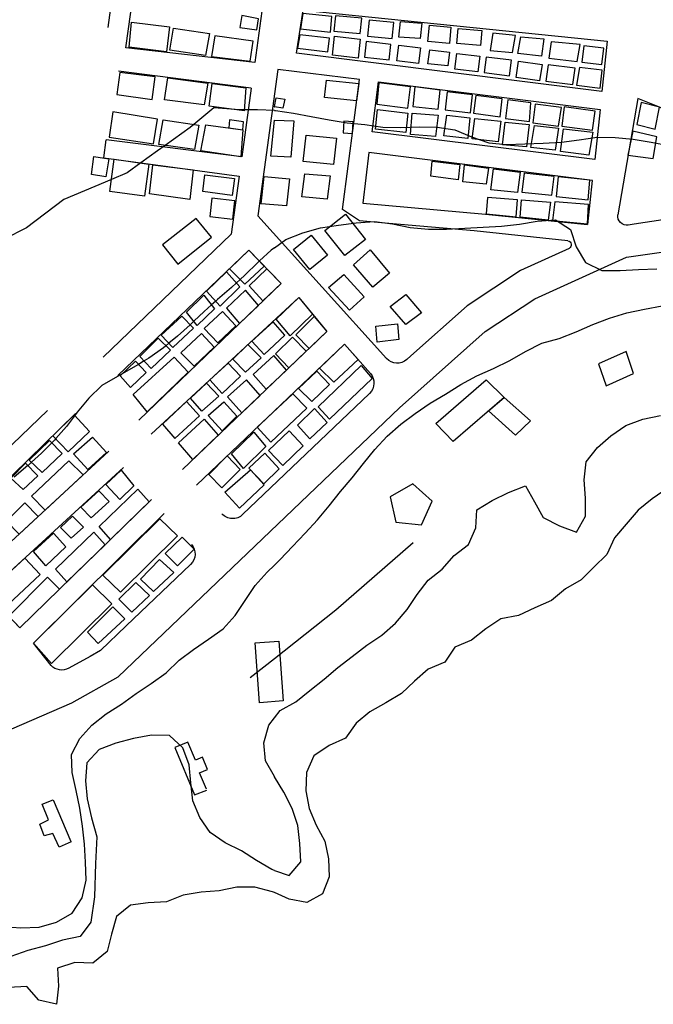
# Model space of a CAD drawing. Extents: x 359 to 8779, y 287 to 4405.
# Drawn here: x 7627 to 7979, y 476 to 1023 of the extents above; entities that cross this region are included whole.
import ezdxf

# ---------------------------------------------------------------- set-up
doc = ezdxf.new("R2010")
doc.units = 0
for name, color, linetype in [('BORDE-MAR-PACÍFICO', 160, 'CONTINUOUS'), ('CONSTRUCCIONES', 5, 'CONTINUOUS'), ('CURVAS-SECUNDARIAS', 42, 'CONTINUOUS'), ('MURO-DE-CONTENCION', 7, 'CONTINUOUS'), ('VÍA_RUTA-1', 1, 'CONTINUOUS'), ('VÍAS_SEC_EXIST', 255, 'CONTINUOUS')]:
    doc.layers.add(name, color=color, linetype=linetype)

msp = doc.modelspace()

# ---------------------------------------------------------------- linework, layer by layer
at = {"layer": 'BORDE-MAR-PACÍFICO'}
msp.add_lwpolyline([(7987.14, 762.47), (7978.75, 756.79), (7971, 750.41), (7964.43, 742.73), (7957.85, 735.16), (7953.56, 725.92), (7946.35, 718.84), (7939.35, 711.66), (7930.51, 706.78), (7922.87, 700.3), (7913.59, 696.14), (7904.52, 691.88), (7894.61, 689.97), (7886.21, 684.49), (7878.36, 678.1), (7869.06, 674.35), (7863.43, 665.99), (7854.14, 662.03), (7846.6, 655.45), (7839.28, 648.46), (7830.56, 643.39), (7821.83, 638.31), (7814.08, 631.93), (7808.24, 623.66), (7799.07, 619.5), (7790.58, 613.81), (7786.49, 604.58), (7786.17, 594.39), (7788.03, 584.5), (7791.95, 575.23), (7796.66, 566.31), (7798.82, 556.54), (7799.08, 546.47), (7795.51, 537.06), (7786.77, 532.19), (7776.95, 534.13), (7768.66, 537.81), (7767.61, 538.27), (7757.75, 540.83), (7747.74, 540.78), (7737.94, 538.78), (7727.87, 538), (7717.95, 536.3), (7708.55, 532.54), (7698.47, 531.97), (7688.53, 530.79), (7680.78, 524.4), (7678.02, 514.72), (7675.57, 504.95), (7667.72, 498.56), (7657.59, 498.82), (7648.05, 495.79), (7648.62, 485.63), (7647.49, 475.61), (7637.55, 477.85), (7630.91, 485.44), (7620.83, 484.87)], dxfattribs=at)
at = {"layer": 'CONSTRUCCIONES', "linetype": 'Continuous'}
for points in [[(7758.81, 1017.71), (7759.74, 1023.87), (7750.55, 1025.6), (7749.49, 1018.93)], [(7751.12, 962.15), (7751.46, 966.55), (7743.63, 967.61), (7743.35, 963.18)], [(7836.13, 743.83), (7850.51, 742.35), (7856.36, 755.55), (7845.61, 765.21), (7833.11, 757.96)], [(7760.43, 643.4), (7757.99, 676.65), (7771.13, 677.62), (7773.58, 644.37)]]:
    msp.add_lwpolyline(points, close=True, dxfattribs=at)
at = {"layer": 'CONSTRUCCIONES', "linetype": 'Continuous', "elevation": 19.89}
msp.add_lwpolyline([(7745.25, 925.6), (7728.83, 927.74), (7730.05, 937.11), (7746.47, 934.98)], close=True, dxfattribs=at)
at = {"layer": 'CONSTRUCCIONES'}
for points in [[(7730.98, 595.33), (7727, 604.41), (7731.54, 606.21), (7728.65, 613.02), (7724.68, 611.4), (7720.53, 621.42), (7713.35, 618.55), (7724.16, 592.07), (7731.15, 594.77)], [(7655.58, 566.06), (7648.95, 562.99), (7645.33, 570.56), (7640.61, 569.33), (7638.1, 575.76), (7643.02, 578.3), (7639.41, 587), (7645.65, 589.33), (7655.39, 566.25)]]:
    msp.add_lwpolyline(points, dxfattribs=at)
for points in [[(7799.82, 1016.46, 24.29), (7800.6, 1025.17, 24.29), (7784.45, 1026.8, 25.16), (7783.21, 1018.32, 24.29)], [(7802.7, 1025.54, 26.16), (7801.76, 1016.92, 25.56), (7816.34, 1015.65, 25.56), (7817.29, 1024.27, 25.56)], [(7687.91, 1008.04, 25.36), (7689.22, 1021.96, 26.49), (7710.34, 1019.42, 25.89), (7708.61, 1005.45, 26.49)], [(7834.21, 1012.93, 25.49), (7835.17, 1021.7, 25.56), (7821.47, 1023.15, 25.56), (7820.49, 1014.25, 25.56)], [(7838.82, 1022.28, 25.83), (7850.7, 1021.47, 26.56), (7849.76, 1012.86, 25.76), (7837.87, 1013.66, 26.56)], [(7854.03, 1011.16, 25.36), (7854.98, 1020.21, 25.36), (7866.88, 1019.12, 25.29), (7866.1, 1010.08, 25.36)], [(7712.62, 1018.67, 25.89), (7732.5, 1015.61, 25.49), (7730.41, 1003.38, 25.43), (7710.54, 1006.44, 25.49)], [(7733.73, 1002.85, 25.49), (7755.24, 1000.24, 25.49), (7756.94, 1011.44, 25.69), (7735.51, 1014.4, 25.49)], [(7781.59, 1007.45, 25.16), (7798.47, 1005.48, 24.29), (7799.35, 1013, 24.29), (7782.81, 1014.9, 24.29)], [(7816.43, 1012.42, 25.56), (7815.27, 1001.94, 25.56), (7800.95, 1003.65, 25.56), (7802.11, 1014.13, 25.56)], [(7870.86, 1018.42, 25.29), (7884.03, 1017.24, 25.29), (7883.35, 1008.92, 25.29), (7870.18, 1010.11, 25.29)], [(7901.14, 1005.06, 25.56), (7902.76, 1014.56, 25.56), (7890.13, 1015.83, 25.56), (7888.7, 1006.28, 25.56)], [(7917.16, 1003.14, 25.56), (7904.16, 1004.59, 25.56), (7905.75, 1013.83, 25.56), (7918.5, 1012.63, 25.56)], [(7818.69, 1002.56, 23.62), (7832.52, 1000.94, 23.62), (7833.47, 1009.61, 23.62), (7819.75, 1011.22, 23.62)], [(7850.02, 1007.6, 25.76), (7848.8, 998.97, 25.76), (7836.74, 1000.49, 25.76), (7837.97, 1009.12, 25.76)], [(7937.04, 1000.08, 25.56), (7938.8, 1009.58, 25.56), (7922.7, 1011.08, 25.56), (7921.41, 1001.87, 25.56)], [(7952, 1007.54, 25.56), (7940.8, 1008.78, 25.56), (7939.59, 999.75, 25.56), (7950.76, 998.48, 25.56)], [(7865.15, 997.61, 25.76), (7854.09, 998.88, 24.96), (7855.07, 1006.64, 24.62), (7866.13, 1005.37, 24.96)], [(7882.87, 1003.04, 25.29), (7881.78, 994.42, 25.29), (7869.02, 995.91, 25.29), (7870.11, 1004.53, 25.29)], [(7885.31, 993.88, 25.29), (7899.35, 992.19, 25.29), (7900.5, 1000.79, 25.29), (7886.47, 1002.42, 25.29)], [(7904.46, 1000.18, 25.56), (7917.62, 998.44, 25.56), (7916.13, 989.37, 25.56), (7903.17, 991.17, 25.56)], [(7919.71, 989.14, 25.56), (7934.7, 987.26, 25.56), (7935.91, 996.32, 25.56), (7920.93, 998.14, 25.56)], [(7681.04, 981.76, 24.56), (7700.71, 978.95, 25.16), (7702.36, 991.47, 25.09), (7682.61, 994, 25.16)], [(7938.36, 996.79, 25.56), (7936.73, 986.83, 25.56), (7949.81, 985.27, 25.56), (7951.03, 995.23, 25.56)], [(7729.62, 975.99, 24.49), (7707.5, 978.82, 24.56), (7709.29, 991.07, 24.56), (7731.71, 988.1, 24.56)], [(7752.83, 985.5, 20.22), (7751.77, 972.6, 24.49), (7732.44, 975.18, 24.49), (7734.13, 987.76, 24.49)], [(7797.7, 989.74, 23.36), (7815.55, 987.89, 23.36), (7814.36, 978.27, 23.36), (7796.51, 980.12, 23.36)], [(7844.42, 985.98, 23.96), (7826.81, 988.14, 23.76), (7825.72, 976.28, 23.76), (7842.88, 974.13, 23.76)], [(7860.92, 984.12, 23.22), (7846.79, 985.97, 23.22), (7845.67, 975.1, 23.22), (7859.84, 973.52, 23.22)], [(7878.86, 981.46, 23.36), (7864.78, 983.15, 23.36), (7863.67, 973.11, 23.36), (7877.7, 971.53, 23.36)], [(7895.4, 979.34, 23.49), (7880.65, 981.13, 23.36), (7879.41, 971.31, 23.36), (7894.16, 969.33, 23.36)], [(7768.66, 975.01, 22.96), (7769.7, 979.9, 22.96), (7774.39, 979.08, 22.96), (7773.31, 974.04, 22.96), (7768.66, 974.85, 22.96)], [(7911.37, 977.17, 23.49), (7898.46, 978.8, 23.49), (7897.19, 968.38, 23.49), (7910.49, 966.7, 23.49)], [(7928.41, 974.43, 23.49), (7913.79, 976.41, 23.49), (7912.33, 966.01, 23.49), (7926.68, 964.07, 23.49)], [(7980.51, 962.52, 25.09), (7982.88, 974.63, 25.49), (7972.62, 977.21, 25.96), (7970.25, 965.11, 25.49)], [(7676.8, 958, 21.95), (7701.37, 954.34, 21.33), (7703.66, 968.08, 22.42), (7678.87, 972.01, 22.42)], [(7824.97, 962.47, 22.15), (7826.01, 973.34, 22.15), (7842.85, 971.41, 22.15), (7841.7, 960.64, 22.15), (7824.97, 962.47, 22.15)], [(7845.39, 971.37, 22.15), (7859.69, 970.23, 22.15), (7858.3, 958.31, 22.15), (7844.42, 959.56, 22.15)], [(7864.49, 970.14, 22.15), (7877.43, 968.67, 22.15), (7876.23, 957.23, 22.15), (7862.94, 958.78, 22.15)], [(7947.05, 972.5, 23.42), (7929.94, 974.92, 23.49), (7928.57, 964.08, 23.49), (7945.67, 961.83, 23.49)], [(7724.21, 951.05, 22.69), (7704.34, 953.96, 22.69), (7706.79, 967.64, 22.15), (7726.66, 964.72, 22.69)], [(7750.04, 947.08, 20.09), (7727.78, 950.4, 22.82), (7730.46, 964.88, 22.69), (7751.12, 962.15, 0)], [(7768.66, 967.54, 22.15), (7779.49, 967.14, 22.15), (7777.85, 946.92, 22.15), (7766.7, 947.45, 22.15)], [(7812.55, 966.47, 22.09), (7807.31, 966.83, 22.09), (7806.85, 960.38, 22.09), (7812.08, 960.02, 22.09)], [(7880.08, 968.43, 22.35), (7894.66, 966.87, 22.35), (7893.09, 955.43, 22.35), (7878.67, 956.99, 22.35)], [(7897.07, 966.38, 22.35), (7910.41, 964.99, 22.35), (7908.88, 952.54, 22.35), (7895.59, 953.81, 22.35)], [(7913.34, 964.46, 22.35), (7926.72, 963.07, 22.35), (7924.92, 950.71, 22.35), (7911.29, 952.3, 22.35)], [(7786.29, 959.12, 22.15), (7803.15, 957.37, 22.15), (7801.58, 942.73, 22.15), (7784.72, 944.48, 22.15)], [(7929.48, 962.65, 22.35), (7945.72, 960.69, 22.35), (7943.65, 948.03, 22.35), (7927.79, 950.01, 22.35)], [(7965.32, 947.9, 24.29), (7979.43, 946.18, 22.69), (7981.38, 958.13, 23.82), (7968, 961.3, 22.69)], [(7668.18, 947.21, 20.95), (7676.55, 945.98, 23.09), (7674.95, 935.91, 21.89), (7667, 937.3, 19.55)], [(7679.53, 945.67, 22.29), (7698.82, 943.02, 22.29), (7696.39, 925.19, 22.29), (7677.09, 927.85, 22.29)], [(7700.95, 942.67, 21.15), (7723.43, 939.78, 21.09), (7721.58, 923.35, 20.69), (7699.16, 926.45, 21.09)], [(7856.44, 944.69, 20.29), (7871.79, 942.74, 20.29), (7870.92, 934.23, 20.29), (7855.69, 936.32, 20.29)], [(7874.42, 942.52, 20.29), (7887.73, 940.8, 20.29), (7886.52, 931.76, 20.29), (7873.49, 933.17, 20.29)], [(7785.54, 937.65, 22.89), (7799.7, 936.51, 22.76), (7798.07, 923.58, 22.29), (7783.91, 924.72, 22.76)], [(7890.59, 940.32, 20.29), (7905.43, 938.52, 20.29), (7903.93, 927.13, 20.29), (7889.05, 928.68, 20.29)], [(7924.27, 936.2, 20.29), (7907.62, 938, 20.29), (7906.22, 927.41, 20.29), (7923.04, 925.76, 20.29)], [(7763.02, 936.03, 20.35), (7777.04, 934.88, 20.35), (7775.34, 919.8, 20.35), (7761.33, 920.95, 20.29)], [(7944.18, 934.04, 20.29), (7926.47, 935.9, 20.29), (7925.47, 925, 20.29), (7943.18, 923.14, 20.29)], [(7746.7, 922.53, 19.89), (7733.94, 924.02, 19.89), (7732.78, 913.83, 19.68), (7745.53, 912.34, 19.89)], [(7886.41, 915.39, 20.29), (7903.1, 913.76, 20.29), (7903.93, 923.06, 20.29), (7887.29, 924.52, 20.29)], [(7906.16, 923.22, 20.29), (7922.3, 921.88, 20.29), (7921.02, 911.81, 20.29), (7905.38, 913.4, 20.29)], [(7924.73, 922.11, 20.29), (7923.43, 911.62, 20.29), (7942.74, 909.7, 20.29), (7943.46, 920.49, 20.29)], [(7807.86, 892.15, 18.75), (7796.69, 906.14, 18.75), (7808.27, 915.13, 18.75), (7819.38, 900.99, 18.75)], [(7715.03, 887.35, 16.35), (7733.66, 902.4, 19.08), (7725.22, 912.78, 19.08), (7706.44, 898.01, 19.08)], [(7779.22, 895.52, 18.75), (7789.08, 903.49, 18.75), (7798.26, 892.28, 18.75), (7788.39, 884.31, 18.75)], [(7743.71, 884.71, 15.48), (7754.4, 895.09, 15.48), (7762.95, 886.32, 15.48), (7752.29, 876.13, 15.48)], [(7812.71, 887, 17.55), (7821.99, 895.23, 17.55), (7832.64, 882.4, 17.55), (7823.34, 874.57, 17.55)], [(7730.95, 872.31, 13.14), (7741.99, 883.03, 13.14), (7749.52, 874.73, 15.48), (7738.49, 864, 15.48)], [(7772.51, 876.62, 15.48), (7762.19, 866.93, 15.48), (7754.71, 875.37, 15.48), (7764.42, 884.81, 15.48), (7772.51, 876.62, 15.48)], [(7810.43, 861.83, 17.75), (7798.79, 874.43, 17.55), (7807.22, 881.64, 17.55), (7818.6, 869.23, 17.55)], [(7759.78, 864.43, 15.48), (7752.55, 872.86, 15.48), (7742.06, 862.86, 15.48), (7749.29, 854.43, 15.48)], [(7719.7, 860.67, 15.48), (7729.37, 870.06, 15.48), (7735.29, 862.58, 15.48), (7725.63, 853.19, 15.48)], [(7769.67, 856.82, 15.01), (7782.2, 868.76, 15.01), (7789.84, 859.45, 11.59), (7777.36, 847.55, 15.01)], [(7841.77, 853.73, 17.22), (7833.05, 863.72, 17.22), (7841.7, 870.45, 17.22), (7850.51, 860.26, 17.22)], [(7729.61, 851.47, 15.48), (7739.71, 860.96, 15.48), (7747.21, 853.12, 15.48), (7737.14, 843.57, 15.48)], [(7705.65, 847.81, 15.48), (7717.1, 858.42, 15.48), (7723.71, 851.68, 15.48), (7712.25, 841.07, 15.48)], [(7774.51, 847.94, 15.01), (7768.03, 855.33, 15.01), (7756.16, 844.56, 15.01), (7763.04, 837.09, 15.01), (7774.51, 847.94, 15.01)], [(7797.74, 849.81, 12.68), (7788.03, 840.52, 13.41), (7780.58, 848.11, 13.41), (7790.85, 858.22, 13.41)], [(7837.87, 845.35, 16.55), (7825.78, 844.01, 15.81), (7825.03, 852.84, 15.81), (7837.12, 854.19, 15.81)], [(7693.81, 836.04, 15.48), (7704.01, 846.17, 15.48), (7710.78, 839.43, 15.48), (7700.13, 829.29, 15.48)], [(7723.94, 830.55, 15.48), (7735.22, 841.25, 15.48), (7728.05, 848.85, 15.48), (7716.6, 838.1, 15.48)], [(7786.3, 838.96, 13.41), (7776.62, 829.66, 13.41), (7769.31, 837.5, 13.41), (7778.66, 846.75, 13.41)], [(7745.52, 834.55, 15.01), (7753.83, 842.6, 15.01), (7761.25, 835.16, 15.01), (7752.54, 827.19, 15.01)], [(7807.74, 842.78, 14.21), (7793.84, 829.49, 14.21), (7801.76, 821.67, 14.21), (7815.17, 834.32, 14.21)], [(7949.01, 831.89, 11.61), (7953.14, 819.62, 11.61), (7968.4, 826.53, 10.67), (7964.27, 838.8, 11.61)], [(7682.79, 825.16, 15.48), (7691.37, 833.37, 15.48), (7697.25, 827.03, 15.48), (7688.67, 818.82, 15.48)], [(7690.17, 814.93, 15.48), (7712.88, 835.52, 15.48), (7720.65, 827.2, 15.48), (7697.8, 805.28, 13.14)], [(7775.42, 828.41, 13.54), (7768.32, 836.47, 13.54), (7756.77, 826.03, 13.54), (7764.16, 817.73, 13.54), (7768.66, 822.12, 13.54)], [(7732.83, 823.03, 15.01), (7742.9, 832.2, 15.01), (7749.86, 825, 15.01), (7739.61, 815.44, 15.01)], [(7799.38, 820.49, 14.21), (7789.46, 810.88, 14.21), (7782.13, 818.16, 14.21), (7792.22, 827.81, 14.21)], [(7823.02, 823.81, 13.21), (7799.33, 801.1, 13.21), (7792.95, 807.89, 13.21), (7816.96, 831.06, 13.21)], [(7742.61, 813.51, 13.54), (7750.54, 804.72, 13.54), (7760.66, 814.31, 13.54), (7753.19, 823.02, 13.54)], [(7858.5, 798.7, 16.08), (7886.53, 823.03, 14.55), (7896.46, 813.21, 14.41), (7868.17, 788.76, 14.55)], [(7722.01, 812.8, 10.54), (7730.97, 821.16, 10.54), (7737.75, 813.99, 15.01), (7728.36, 805.64, 15.01)], [(7706.39, 798.43, 0), (7713.33, 790.34, 10.54), (7726.95, 802.93, 15.01), (7719.85, 810.88, 10.54)], [(7739.54, 794.71, 13.54), (7731.86, 803.16, 13.54), (7740.49, 810.72, 13.54), (7747.85, 802.77, 13.54)], [(7766.74, 788.38, 14.21), (7786.63, 807.31, 14.21), (7778.86, 815.17, 14.21), (7759.12, 796.66, 14.21)], [(7896.46, 813.21, 14.41), (7911.13, 800.18, 12.54), (7902.87, 792.22, 12.54), (7887.83, 805.76, 12.54)], [(7797.95, 799.28, 13.21), (7790.89, 806.98, 13.21), (7781.57, 797.85, 13.21), (7788.35, 790.17, 13.21)], [(7645.34, 791.9, 15.75), (7657.35, 803.55, 11.34), (7665.74, 794.31, 15.48), (7653.9, 782.89, 15.75)], [(7723.35, 778.62, 10.54), (7715.39, 787.92, 10.54), (7729.56, 801.17, 15.01), (7737.45, 792.23, 15.01)], [(7759.12, 796.66, 14.21), (7759.12, 796.66, 14.21), (7766.74, 788.38, 14.21), (7766.74, 788.38, 14.21)], [(7765.32, 783.75, 13.21), (7773.38, 775.37, 13.21), (7784.61, 786.27, 13.21), (7776.89, 794.66, 13.21), (7765.32, 783.75, 13.21)], [(7632.32, 778.38, 16.08), (7643.52, 789.26, 16.08), (7650.63, 782.07, 16.08), (7639.5, 771.38, 16.08)], [(7675.21, 782.54, 15.15), (7664.83, 773.16, 15.15), (7656.82, 781.89, 15.15), (7667.41, 791.09, 15.15)], [(7744.83, 781.78, 13.94), (7757.22, 793.85, 13.94), (7763.87, 785.83, 13.94), (7751.48, 773.75, 13.94)], [(7633.5, 758.28, 15.48), (7654.36, 777.99, 15.15), (7662.23, 770.07, 15.15), (7641.16, 750.58, 11.36)], [(7732.13, 770.4, 13.94), (7742.33, 780.68, 13.94), (7749.53, 773.1, 13.94), (7739.33, 762.83, 13.94)], [(7771.32, 773.4, 13.21), (7763.28, 782.28, 13.21), (7754.39, 773.89, 13.21), (7762.76, 765.22, 13.21), (7762.76, 765.22, 13.21)], [(7622.11, 768.39, 16.21), (7630.27, 776.59, 16.21), (7637.03, 769.57, 16.08), (7628.94, 761.93, 16.21)], [(7674.88, 764.73, 14.48), (7683.49, 772.73, 14.48), (7690.45, 764, 14.48), (7682.72, 756.36, 14.48)], [(7749.18, 751.69, 11.54), (7741.09, 760.51, 13.21), (7755.3, 772.95, 13.21), (7762.88, 764.68, 10.94)], [(7671.25, 741.5, 13.21), (7692.61, 762.1, 12.82), (7698.97, 755.2, 11.94), (7677.47, 734.2, 12.82)], [(7660.97, 752.09, 15.08), (7671.08, 761.22, 14.81), (7676.8, 755.31, 14.48), (7666.7, 746.18, 14.81)], [(7619.63, 744.42, 15.61), (7629.83, 754.55, 15.61), (7637.23, 746.95, 15.61), (7626.67, 737.18, 11.42)], [(7649.68, 740.92, 15.08), (7656.36, 747.19, 15.08), (7662.39, 741.05, 15.08), (7655.56, 734.95, 15.08)], [(7673.26, 714.42, 12.81), (7704.97, 745.72, 12.88), (7714.78, 736.25, 12.54), (7683.07, 704.96, 12.88)], [(7634.66, 727.45, 15.08), (7645.71, 737.76, 15.08), (7652.65, 730.13, 15.08), (7641.54, 719.57, 15.08)], [(7646.89, 717.65, 13.74), (7668.13, 738.23, 12.81), (7674.46, 731.2, 12.94), (7653.22, 710.61, 12.81)], [(7724.02, 728.85, 12.21), (7717.35, 735.5, 12.21), (7707.95, 726.4, 12.21), (7714.76, 719.6, 12.21)], [(7608.57, 704.38, 12.74), (7629.87, 723.83, 12.53), (7638.33, 714.7, 15.08), (7617.56, 695.22, 15.08)], [(7704.83, 722.99, 12.21), (7694.09, 712.12, 12.21), (7701.32, 705.3, 11.01), (7712.73, 715.73, 12.21)], [(7620.9, 691.46, 12.12), (7642.52, 713.15, 13.61), (7649.14, 706.59, 13.61), (7627.08, 684.97, 11.81)], [(7634.6, 676.56, 11.81), (7667.4, 709.01, 10.96), (7678.22, 698.35, 13.01), (7644.76, 665.25, 11.07)], [(7699.15, 702.94, 11.01), (7691.62, 710.3, 11.07), (7682.09, 700.92, 11.07), (7689.38, 693.8, 11.07)], [(7685.38, 690.09, 11.41), (7678.73, 696.63, 11.41), (7664.61, 682.58, 11.41), (7670.65, 676.29, 11.41)]]:
    msp.add_polyline3d(points, close=True, dxfattribs=at)
msp.add_polyline3d([(7768.66, 975.01, 22.96), (7768.62, 974.85, 22.96), (7768.66, 974.85, 22.96)], dxfattribs=at)
at = {"layer": 'CURVAS-SECUNDARIAS'}
for points in [[(7768.66, 972.89, 20.01), (7759.18, 973.13, 20.01), (7751.83, 973.18, 20.01), (7749.16, 973.19, 20.01), (7734.9, 974.35, 20.01), (7723.87, 965.13, 20.02), (7721.77, 963.38, 20.02), (7707.92, 953.44, 20.02), (7703.63, 950.36, 20.02), (7694.36, 943.63, 20.02), (7686.73, 938.1, 20.02), (7677.99, 934.4, 20.02), (7668.8, 930.51, 20.02), (7651.57, 923.39, 20.02), (7630.71, 907.54, 20.02), (7605.78, 894.95, 20.02)], [(7768.66, 972.89, 20.01), (7769.31, 972.87, 20.01), (7779.21, 971.36, 20.01), (7789.03, 969.42, 20.01), (7799.04, 967.7, 20.01), (7809.05, 965.98, 20.01), (7819.01, 964.98, 20.01), (7829.01, 963.47, 20.01), (7839.03, 963.31, 20.01), (7849.12, 963.77, 20.01), (7859.14, 963.61, 20.01), (7869.04, 962.09, 20.01), (7878.37, 958.26, 20.01), (7887.87, 954.86, 20.01), (7897.84, 953.86, 20.01), (7907.93, 954.22, 20.01), (7918.12, 954.69, 20.01), (7928.3, 955.26, 20.01), (7938.24, 956.55, 20.01), (7948.27, 957.95, 20.01), (7958.29, 957.89, 20.01), (7968.27, 956.79, 20.01), (7978.16, 955.27, 20.01), (7988.08, 953.34, 20.01)], [(7768.66, 896.35, 15.01), (7775.06, 901.05, 15.01), (7784.46, 904.8, 15.01), (7794.22, 907.54, 15.01), (7804.25, 909.04, 15.01), (7814.18, 910.43, 15.01), (7824.36, 911.11, 15.01), (7834.34, 909.8, 15.01), (7844.27, 907.77, 15.01), (7854.34, 906.77, 15.01), (7864.45, 906.82, 15.01), (7874.64, 907.29, 15.01), (7884.82, 907.87, 15.01), (7895, 908.44, 15.01), (7904.94, 909.62, 15.01), (7914.87, 911.22, 15.01), (7924.94, 912, 15.01), (7933.35, 906.57, 15.01), (7936.59, 897.06, 15.01), (7941.7, 888.26, 15.01), (7950.85, 883.9, 15.01), (7961.07, 883.85, 15.01), (7971.25, 884.32, 15.01), (7981.35, 884.68, 15.01)], [(7768.66, 896.35, 15.01), (7766.89, 895.06, 15.01), (7760.34, 889.15, 15.01), (7759.36, 888.27, 15.01), (7752.15, 881.29, 15.01), (7749.55, 878.88, 15.01), (7747.49, 876.97, 15.01), (7744.73, 874.41, 15.01), (7737.09, 867.72, 15.01), (7736.01, 866.74, 15.01), (7733.67, 864.63, 15.01), (7729.57, 860.93, 15.01), (7723.77, 855.55, 15.01), (7722.15, 854.05, 15.01), (7721.75, 853.68, 15.01), (7714.72, 847.26, 15.01), (7710, 843.37, 15.01), (7708.1, 841.81, 15.01), (7706.97, 840.88, 15.01), (7698.78, 835.1, 15.01), (7696.17, 833.53, 15.01), (7692.99, 831.62, 15.01), (7690.17, 829.93, 15.01), (7684.06, 826.38, 15.01), (7681.44, 824.85, 15.01), (7672.72, 819.78, 15.01), (7665.39, 812.89, 15.01), (7659.03, 805.02, 15.01), (7657.55, 803.04, 15.01), (7652.98, 796.95, 15.01), (7647.05, 790.32, 15.01), (7646.29, 789.47, 15.01), (7644.81, 787.97, 15.01), (7639.19, 782.29, 15.01), (7633.58, 777.15, 15.01), (7631.67, 775.4, 15.01), (7631.53, 775.28, 15.01), (7623.92, 768.91, 15.01)], [(7768.66, 719.93, 10.01), (7771.89, 723.06, 10.01), (7778.79, 730.34, 10.01), (7785.78, 737.72, 10.01), (7792.57, 745.2, 10.01), (7799.05, 752.88, 10.01), (7805.41, 760.86, 10.01), (7811.98, 768.54, 10.01), (7818.14, 776.51, 10.01), (7824.61, 784.18, 10.01), (7831.4, 791.66, 10.01), (7838.93, 798.34, 10.01), (7847.01, 804.32, 10.01), (7855.3, 810, 10.01), (7863.92, 815.08, 10.01), (7872.43, 820.45, 10.01), (7881.27, 825.22, 10.01), (7890.55, 829.39, 10.01), (7899.61, 833.76, 10.01), (7908.34, 838.83, 10.01), (7917.39, 843.4, 10.01), (7927.06, 846.03, 10.01), (7936.56, 849.79, 10.01), (7945.75, 853.75, 10.01), (7955.16, 857.3, 10.01), (7964.8, 860.23, 10.01), (7974.6, 862.24, 10.01), (7984.4, 864.25, 10.01)], [(7768.66, 634.92, 5.01), (7771.83, 639.02, 5.01), (7780.57, 643.89, 5.01), (7788.42, 650.17, 5.01), (7796.28, 656.45, 5.01), (7803.92, 663.04, 5.01), (7811.99, 669.02, 5.01), (7820.05, 675.31, 5.01), (7828.34, 680.99, 5.01), (7835.98, 687.58, 5.01), (7842.56, 695.15, 5.01), (7848.09, 703.51, 5.01), (7854.15, 711.47, 5.01), (7862.01, 717.76, 5.01), (7868.69, 725.23, 5.01), (7876.66, 731.42, 5.01), (7880.74, 740.64, 5.01), (7881.28, 750.64, 5.01), (7889.79, 755.91, 5.01), (7898.85, 760.38, 5.01), (7908.26, 764.04, 5.01), (7913.26, 755.12, 5.01), (7918.26, 746.42, 5.01), (7927.24, 741.74, 5.01), (7936.64, 738.33, 5.01), (7941.65, 747.19, 5.01), (7941.68, 757.26, 5.01), (7940.91, 767.41, 5.01), (7942.04, 777.43, 5.01), (7948.31, 785.3, 5.01), (7955.85, 791.88, 5.01), (7964.14, 797.56, 5.01), (7973.55, 801.11, 5.01), (7983.45, 803.13, 5.01)], [(7617.61, 518.9, 10.01), (7627.67, 518.12, 10.01), (7637.75, 518.58, 10.01), (7647.51, 521.31, 10.01), (7656.24, 526.29, 10.01), (7661.77, 534.75, 10.01), (7663.92, 544.61, 10.01), (7663.65, 554.68, 10.01), (7663.08, 564.73, 10.01), (7661.92, 574.75, 10.01), (7660.45, 584.76, 10.01), (7658.39, 594.63, 10.01), (7656.23, 604.51, 10.01), (7655.76, 614.56, 10.01), (7660.37, 623.5, 10.01), (7667.16, 630.88, 10.01), (7675.01, 637.16, 10.01), (7683.52, 642.54, 10.01), (7691.69, 648.52, 10.01), (7700.09, 654.1, 10.01), (7708.37, 659.99, 10.01), (7715.68, 666.98, 10.01), (7723.65, 673.06, 10.01), (7731.94, 678.73, 10.01), (7740.13, 684.51, 10.01), (7746.92, 691.89, 10.01), (7752.46, 700.25, 10.01), (7757.99, 708.6, 10.01), (7764.68, 716.08, 10.01), (7768.66, 719.93, 10.01)], [(7768.66, 602.29, 5.01), (7763.8, 611.02, 5.01), (7762.83, 621.15, 5.01), (7765.58, 630.94, 5.01), (7768.66, 634.92, 5.01)], [(7768.66, 550.07, 5.01), (7767.32, 550.52, 5.01), (7758.72, 555.63, 5.01), (7750.3, 561.05, 5.01), (7741.24, 565.52, 5.01), (7732.9, 571.26, 5.01), (7727.13, 579.52, 5.01), (7723.2, 588.79, 5.01), (7722.14, 598.82, 5.01), (7721.17, 608.85, 5.01), (7717.73, 618.25, 5.01), (7710.34, 625.07, 5.01), (7700.21, 625.33, 5.01), (7690.3, 623.53, 5.01), (7680.54, 620.9, 5.01), (7671.13, 617.35, 5.01), (7664.34, 609.87, 5.01), (7663.6, 599.86, 5.01), (7664.57, 589.83, 5.01), (7666.97, 579.43, 5.01), (7669.8, 568.69, 5.01), (7669.23, 553.98, 5.01), (7668.67, 535.33, 5.01), (7666.63, 521.36, 5.01), (7660.58, 513.29, 5.01), (7650.78, 511.29, 5.01), (7641.24, 508.15, 5.01), (7631.58, 505.52, 5.01), (7622.06, 502.17, 5.01)], [(7768.66, 550.07, 5.01), (7776.81, 547.32, 5.01), (7783.39, 554.89, 5.01), (7782.82, 565.05, 5.01), (7781.65, 575.07, 5.01), (7778.51, 584.58, 5.01), (7773.99, 593.62, 5.01), (7768.7, 602.21, 5.01), (7768.66, 602.29, 5.01)], [(7768.66, 550.07, 5.01), (7776.81, 547.32, 5.01), (7783.39, 554.89, 5.01), (7782.82, 565.05, 5.01), (7781.65, 575.07, 5.01), (7778.51, 584.58, 5.01), (7773.99, 593.62, 5.01), (7768.7, 602.21, 5.01), (7768.66, 602.29, 5.01)]]:
    msp.add_polyline3d(points, dxfattribs=at)
at = {"layer": 'MURO-DE-CONTENCION'}
for points in [[(7768.66, 668.07, 5.8), (7802.85, 695.06, 5.8), (7845.9, 732.54, 6.2)], [(7755.15, 657.41, 5.67), (7768.66, 668.07, 5.8)]]:
    msp.add_polyline3d(points, dxfattribs=at)
at = {"layer": 'VÍA_RUTA-1'}
msp.add_line((7959.79, 914.79), (7959.79, 914.79), dxfattribs=at)
for points in [[(8080.3, 917.53), (8080.3, 917.53, -0.382845), (8071.57, 911.37), (8071.57, 911.37), (8027.42, 916.48), (8000.62, 914.45), (7968.85, 909.54), (7965.48, 909.02, -0.511769), (7959.79, 914.79)], [(7931.91, 900.34), (7931.91, 900.34, -0.722904), (7932.66, 896.11), (7905.61, 883.85), (7875.96, 864.25), (7844.62, 836.36), (7842.3, 834.29, -0.411469), (7831.06, 834.9)], [(7822.08, 826.5), (7822.08, 826.5, -0.400185), (7821.58, 815.47), (7821.58, 815.47)], [(7821.58, 815.47), (7750.99, 748.01, -0.42532), (7739.47, 748.49), (7739.47, 748.49)], [(7722.51, 731.44), (7722.51, 731.44, -0.403036), (7722.05, 720.35), (7686.29, 686.17), (7686.29, 686.17), (7686.29, 686.17), (7671.89, 672.41), (7666.1, 669.18), (7654.23, 662.57, -0.345137), (7644.48, 664.11), (7644.48, 664.11)]]:
    msp.add_lwpolyline(points, format="xyb", dxfattribs=at)
for points in [[(6988.01, 628.98), (7152.78, 592.25), (7189.94, 582.53), (7225.8, 573.15), (7274.03, 561.18), (7327.32, 559.18), (7411.44, 555.57), (7437.97, 555.64), (7445.44, 555.94), (7463.73, 560.06), (7655.91, 643.36), (7681.68, 657.72), (7838.32, 807.44), (7885.97, 849.84), (7913.49, 868.03), (7964.53, 891.24), (8002.09, 896.64)], [(6988.01, 628.98), (7152.78, 592.25), (7189.94, 582.53), (7225.8, 573.15), (7274.03, 561.18), (7327.32, 559.18), (7411.44, 555.57), (7437.97, 555.64), (7445.44, 555.94), (7463.73, 560.06), (7655.91, 643.36), (7681.68, 657.72), (7838.32, 807.44), (7885.97, 849.84), (7913.49, 868.03), (7964.53, 891.24), (8002.09, 896.64)], [(7686.29, 686.17), (7686.29, 686.17)]]:
    msp.add_lwpolyline(points, dxfattribs=at)
at = {"layer": 'VÍAS_SEC_EXIST'}
for p, q in [((7673.84, 946.46), (7749.12, 936.37, 14.88)), ((7749.12, 936.37, 14.88), (7744.7, 904.12, 15.46)), ((7583.63, 731.78, 15.35), (7658.08, 804.25, 0.48)), ((7676.59, 783.33, 0.33), (7600.6, 713.06, 11.54)), ((7608.57, 704.38, 12.74), (7684.71, 774.15, 0.9)), ((7700.33, 756.5, 0.22), (7627.08, 684.97, 11.81)), ((7634.63, 676.55, 11.81), (7707.31, 748.62, 9.92)), ((7644.48, 664.11), (7634.63, 676.55, 11.81))]:
    msp.add_line(p, q, dxfattribs=at)
for points, elevation in [([(7680.24, 1050.62), (7675.94, 1018.97), (7675.94, 1018.97)], 26.63), ([(7755.8, 985.16), (7681.97, 994.75)], 20.22), ([(7627.08, 684.97), (7608.57, 704.38)], 11.81)]:
    msp.add_lwpolyline(points, dxfattribs=dict(at, elevation=elevation))
at = {"layer": 'VÍAS_SEC_EXIST', "linetype": 'Continuous'}
for points, elevation in [([(7931.91, 900.34), (7931.91, 900.34), (7879.7, 905.84), (7832.24, 909.96), (7816.01, 911.41), (7806.61, 917.78), (7816.04, 990.06), (7816.04, 990.06), (7816.04, 990.06), (7770.61, 995.68), (7770.61, 995.68), (7759.46, 914.3), (7831.06, 834.9), (7831.06, 834.9)], 20.49), ([(7942.99, 909.41), (7945.6, 933.93), (7821.25, 949.5), (7821.25, 949.5), (7817.93, 921.27), (7886.03, 915.12), (7942.85, 909.4)], 17.22)]:
    msp.add_lwpolyline(points, dxfattribs=dict(at, elevation=elevation))
at = {"layer": 'VÍAS_SEC_EXIST', "flags": 128}
msp.add_lwpolyline([(8080.3, 917.53), (8085.81, 942.19), (8027.95, 950.86), (8005.9, 962.45), (8001.16, 964.96), (7982.88, 974.63), (7970.75, 979.57), (7959.79, 914.79)], dxfattribs=at)
at = {"layer": 'VÍAS_SEC_EXIST'}
for points in [[(7673.84, 946.46), (7675.04, 956.53), (7675.04, 956.53)], [(7673.37, 835.64), (7744.7, 904.12)], [(7681.54, 825.46), (7754.4, 895.09), (7772.51, 876.62), (7693.25, 800.65)], [(7700.19, 792.82), (7782.2, 868.76), (7797.76, 849.83), (7717.58, 773.19)], [(7822.08, 826.5), (7807.74, 842.78), (7725.35, 764.42)]]:
    msp.add_lwpolyline(points, dxfattribs=at)
msp.add_lwpolyline([(7614.12, 847.72), (7581.63, 818.78), (7591.6, 807.53), (7551.03, 772.15, 0.443186), (7550.52, 768.18), (7568.68, 745.85), (7568.68, 745.85, 0.417229), (7579.01, 745.16), (7642.51, 806.01)], format="xyb", dxfattribs=at)
for points in [[(7686.04, 1007.75, 23.96), (7691.34, 1046.29, 26.29), (7762.81, 1036.4, 22.96), (7757.76, 999.44, 14.88), (7686.04, 1007.75, 23.96)], [(7755.8, 985.16, 14.88), (7750.58, 947.01, 14.88), (7675.04, 956.53, 0), (7675.04, 956.53, 0)]]:
    msp.add_polyline3d(points, dxfattribs=at)
for points in [[(7784.66, 1028.67, 24.76), (7953.83, 1011.33, 25.36), (7950.86, 983.38, 25.36), (7780.91, 1004.65, 23.49)], [(7826.58, 988.75, 0), (7949.85, 973.46, 0), (7946.83, 945.52, 25.36), (7823.08, 960.94, 25.36), (7823.08, 960.94, 25.36)]]:
    msp.add_polyline3d(points, close=True, dxfattribs=at)

doc.saveas('drawing.dxf')
